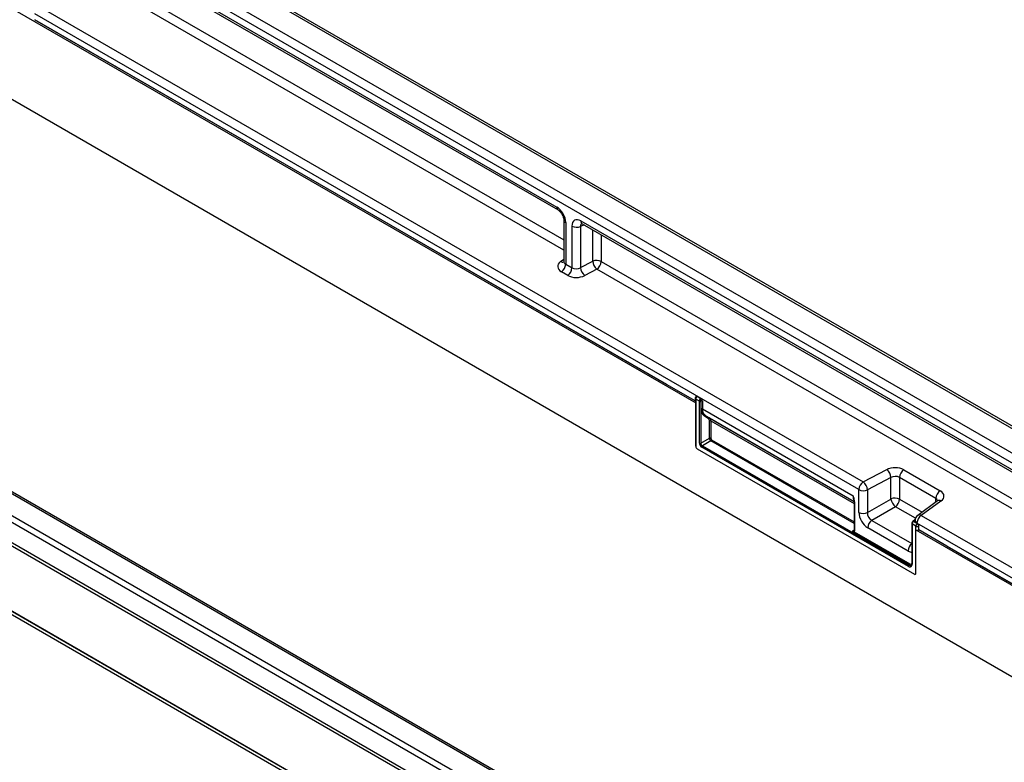
# Model space of a CAD drawing. Units: millimetres. Extents: x 75 to 2081, y 25 to 1460.
# Drawn here: x 1835 to 1952, y 1205 to 1293 of the extents above; entities that cross this region are included whole.
import ezdxf

# ---------------------------------------------------------------- set-up
doc = ezdxf.new("R2010")
doc.units = ezdxf.units.MM
doc.header["$LTSCALE"] = 5
doc.layers.get('0').update_dxf_attribs({"color": 1})
doc.layers.add('152240', color=7, linetype='Continuous')

# ---------------------------------------------------------------- blocks, each defined once
blk = doc.blocks.new('1044542-M_002_isometric_view')
for p, q in [((-112.43, 210.24), (241.12, 6.13)), ((132.69, 7.5), (-174.83, 185.03)), ((-7.47, 160.46), (143.18, 73.5)), ((248.6, 31.26), (72.17, 133.11)), ((249, 31.32), (72.58, 133.16)), ((69.8, 131.59), (246.22, 29.75)), ((245.72, 28.85), (69.3, 130.69)), ((71.61, 128.54), (126.67, 96.75)), ((71.77, 128.19), (126.83, 96.41)), ((127.51, 91.65), (73.51, 122.82)), ((74.03, 123.72), (127.51, 92.85)), ((65.21, 120.59), (163.06, 64.11)), ((162.55, 63.2), (64.7, 119.69)), ((139.72, 75.7), (64.7, 119.01)), ((64.7, 119.01), (139.71, 75.71)), ((182.64, -6.96), (6.21, 94.89)), ((182.99, -6.94), (6.56, 94.91)), ((127.51, 95.23), (127.51, 90.29)), ((127.73, 94.92), (127.73, 89.98)), ((129.53, 95.1), (185.48, 62.8)), ((129.69, 94.76), (185.64, 62.46)), ((3.84, 93.66), (180.26, -8.19)), ((128.48, 89.54), (128.48, 94.49)), ((129.91, 94.63), (129.49, 94.46)), ((129.49, 94.46), (129.49, 89.56)), ((130.94, 90.31), (130.94, 94.04)), ((179.79, -8.74), (3.37, 93.11)), ((131.95, 93.45), (131.95, 90.29)), ((2.56, 91.21), (178.98, -10.64)), ((178.9, -11.02), (2.47, 90.83)), ((127.13, 90.28), (127.51, 90.55)), ((129.49, 89.56), (130.94, 90.31)), ((131.95, 90.29), (186.32, 58.9)), ((127.97, 88.64), (127.22, 89.07)), ((127.73, 89.98), (128.48, 89.54)), ((131.44, 89.38), (129.99, 88.62)), ((186.32, 57.7), (131.44, 89.38)), ((2.47, 83.1), (132.69, 7.93)), ((132.69, 7.91), (2.48, 83.08)), ((139.72, 75.7), (139.72, 75.7)), ((143.11, 73.74), (139.72, 75.7)), ((143.11, 74.05), (143.11, 73.6)), ((143.18, 73.95), (143.18, 68.34)), ((143.61, 73.7), (143.18, 73.95)), ((143.22, 74.26), (143.2, 74.25)), ((143.36, 74.26), (143.34, 74.25)), ((143.34, 74.25), (143.7, 74.04)), ((143.72, 74.05), (143.36, 74.26)), ((143.61, 68.71), (143.61, 73.69)), ((143.8, 73.7), (143.78, 73.69)), ((143.78, 73.69), (143.78, 68.7)), ((143.8, 72.79), (143.8, 73.7)), ((143.97, 73.72), (143.97, 72.78)), ((143.18, 68.34), (143.18, 73.5)), ((143.97, 72.78), (161.86, 62.46)), ((144.66, 71.66), (144.22, 71.91)), ((144.36, 71.96), (162, 61.78)), ((144.36, 71.96), (144.8, 71.71)), ((144.8, 71.71), (162, 61.78)), ((144.8, 69.29), (144.8, 71.37)), ((144.97, 71.36), (161.98, 61.54)), ((144.97, 71.36), (144.97, 69.29)), ((143.78, 68.7), (144.8, 69.29)), ((144.98, 68.99), (143.96, 68.4)), ((161.98, 59.17), (144.98, 68.99)), ((145.06, 69.13), (161.98, 59.36)), ((143.36, 68.04), (169.13, 53.16)), ((143.36, 68.04), (169.13, 53.16)), ((168.42, 54.08), (143.88, 68.25)), ((143.96, 68.4), (168.5, 54.23)), ((163.06, 64.11), (165.85, 65.57)), ((167.87, 65.55), (172.21, 63.05)), ((166.35, 64.63), (163.56, 63.18)), ((166.35, 62.08), (166.35, 64.63)), ((171.69, 62.15), (167.36, 64.65)), ((167.36, 64.65), (167.36, 62.06)), ((162.55, 60.49), (162.55, 63.2)), ((163.56, 63.18), (163.56, 60.47)), ((163.56, 60.47), (166.35, 62.08)), ((167.36, 62.06), (170.04, 60.51)), ((171.69, 61.72), (171.69, 62.15)), ((161.98, 61.68), (161.98, 58.36)), ((162.02, 61.63), (162.02, 58.31)), ((166.88, 61.17), (164.09, 59.55)), ((169.27, 59.79), (166.88, 61.17)), ((171.87, 61.85), (169.53, 60.13)), ((172.29, 61.84), (169.95, 60.13)), ((169.23, 59.64), (168.96, 59.42)), ((169.95, 60.13), (241.64, 18.75)), ((168.38, 55.9), (163.6, 58.66)), ((164.09, 59.55), (168.84, 56.81)), ((168.84, 59.17), (168.84, 54.39)), ((169.31, 58.87), (168.87, 59.12)), ((168.87, 59.12), (168.87, 54.34)), ((169.22, 59.57), (169.03, 59.42)), ((169.03, 59.42), (169.47, 59.17)), ((169.22, 59.53), (169.22, 59.52)), ((169.31, 53.26), (169.31, 58.87)), ((241.12, 17.84), (169.44, 59.22)), ((169.44, 59.22), (169.44, 59.2)), ((169.49, 59.18), (169.44, 59.2)), ((169.47, 59.17), (169.49, 59.18)), ((169.66, 58.87), (169.64, 58.86)), ((169.64, 58.86), (169.64, 58.4)), ((169.66, 58.41), (169.66, 58.87)), ((161.83, 58.3), (161.98, 58.42)), ((168.52, 54.24), (161.92, 58.05)), ((162, 58.2), (168.6, 54.39)), ((169.31, 53.26), (169.31, 58.41)), ((169.31, 58.41), (241.12, 16.95)), ((169.64, 58.4), (169.66, 58.41)), ((173, 56.49), (169.66, 58.41)), ((173, 56.49), (173, 56.48)), ((241.12, 17.16), (173, 56.48)), ((173.01, 56.49), (241.12, 17.16)), ((168.5, 54.23), (168.52, 54.24))]:
    blk.add_line(p, q)
for centre, radius, start, end in [((127.04, 96.71), 0.365, 173.17, 234.8667), ((127.87, 95.26), 0.364, 184.9908, 246.8491), ((129.9, 95.06), 0.363, 173.0989, 235.5889), ((129.01, 95.53), 1.17, 242.8052, 294.3071), ((127.35, 90.66), 0.444, 239.9029, 289.8351), ((131.42, 89.25), 1.17, 62.8052, 114.3071), ((132.23, 90.41), 1.3, 184.1551, 232.2753), ((130.79, 90.34), 1.16, 303.85, 357.3048), ((126.57, 90.03), 1.16, 303.85, 357.3048), ((127.32, 89.6), 1.16, 303.85, 357.3048), ((130.79, 89.65), 1.3, 184.1551, 232.2753), ((143.36, 74.05), 0.25, 128.6144, 180), ((143.23, 74.06), 0.124, 185.3303, 245.9898), ((143.57, 73.93), 0.388, 125.6892, 177.1989), ((143.27, 74.14), 0.133, 57.7177, 121.5676), ((143.69, 73.89), 0.209, 247.57, 294.9522), ((143.7, 73.87), 0.194, 242.8052, 294.3071), ((143.72, 72.65), 1.18, 87.9423, 94.5798), ((143.4, 73.65), 0.397, 6.3215, 26.4366), ((143.23, 73.61), 0.121, 184.4143, 246.9058), ((143.88, 72.61), 0.194, 62.8052, 114.3071), ((144.32, 71.86), 0.112, 67.4268, 153.2673), ((144.76, 71.61), 0.112, 67.4268, 153.2673), ((144.88, 71.19), 0.194, 62.8052, 114.3071), ((144.88, 69.11), 0.194, 62.8052, 114.3071), ((144.86, 69.14), 0.194, 305.6892, 357.1989), ((143.56, 68.36), 0.383, 182.6055, 237.3945), ((143.56, 68.36), 0.383, 182.6055, 237.3945), ((143.7, 68.88), 0.194, 242.8052, 294.3071), ((144.07, 68.24), 0.194, 125.6892, 177.1989), ((165.06, 64.54), 1.3, 4.1551, 52.2753), ((168.52, 64.59), 1.16, 123.85, 177.3048), ((163.7, 63.15), 1.16, 123.85, 177.3048), ((163.08, 64.24), 1.17, 242.8052, 294.3071), ((162.26, 63.08), 1.3, 4.1551, 52.2753), ((166.83, 61.02), 1.17, 62.8052, 114.3071), ((167.72, 62.26), 1.38, 187.4741, 232.5259), ((166.2, 62.11), 1.17, 305.6892, 357.1989), ((172.85, 62.09), 1.16, 123.85, 177.3048), ((162.04, 61.68), 0.056, 125.0242, 176.3842), ((162.04, 61.69), 0.0605, 184.4143, 246.9058), ((172.08, 61.5), 0.41, 58.3353, 120.6419), ((163.08, 61.53), 1.17, 242.8052, 294.3071), ((169.97, 59.53), 0.75, 126.2107, 180), ((170.6, 59.17), 1.16, 123.85, 177.3048), ((169.74, 59.78), 0.41, 58.3353, 120.6419), ((164.77, 58.61), 1.17, 125.6892, 177.1989), ((168.9, 59.17), 0.0605, 184.3907, 246.9081), ((168.99, 59.36), 0.0665, 57.7174, 121.571), ((169.59, 59.56), 0.367, 184.7293, 246.5909), ((169.7, 58.85), 0.388, 125.6892, 177.1989), ((169.48, 59.21), 0.389, 242.8052, 294.3071), ((169.19, 58.8), 0.46, 7.4741, 52.5259), ((161.8, 58.21), 0.194, 305.6892, 357.1989), ((162.04, 58.36), 0.0605, 184.4143, 246.9058), ((169.48, 58.76), 0.389, 242.8052, 294.3071), ((169.55, 55.85), 1.17, 127.6825, 177.1177), ((169.77, 56.08), 0.956, 168.8624, 191.1376), ((168.6, 54.3), 0.278, 230.7967, 9.214), ((168.62, 54.07), 0.194, 125.6892, 177.1989), ((168.65, 54.42), 0.239, 232.1949, 301.7509), ((168.41, 54.4), 0.194, 305.6892, 357.1989), ((168.67, 54.44), 0.245, 233.241, 300.2811), ((168.71, 54.52), 0.169, 230.5724, 320.0207), ((168.9, 54.4), 0.0622, 185.3303, 245.9898), ((169.2, 53.24), 0.109, 230.7967, 9.214), ((169.2, 53.24), 0.109, 230.7967, 9.214)]:
    blk.add_arc(centre, radius, start, end)
for centre, major_axis, ratio, start_param, end_param in [((126.67, 95.53), (-0.75, 1.3), 0.581784, 3.930871, 5.494072), ((129.54, 93.87), (-0.76, 1.31), 0.573012, 5.501665, 7.064865), ((130.07, 94.17), (-0.477, 0.608), 0.556708, 6.112775, 6.985454), ((128.28, 89.72), (1.5, 0.05), 0.597073, 2.424749, 3.908279), ((128.26, 90.32), (0.749, 0.049), 0.615996, 3.10152, 3.886919), ((129.01, 89.89), (0.749, 0.049), 0.615996, 3.886919, 5.370448), ((129.03, 89.29), (1.5, 0.05), 0.597073, 3.908279, 5.391809), ((143.36, 74.05), (-0.126, 0.218), 0.573012, 5.501665, 6.369802), ((143.71, 73.85), (0.055, 0.255), 0.308535, 1.72151, 2.257738), ((143.53, 73.74), (-0.062, 0.108), 0.581784, 3.930871, 4.010542), ((143.86, 73.84), (0.374, 0.031), 0.625176, 1.902065, 1.964421), ((143.71, 73.85), (-0.061, 0.253), 0.173508, 4.061902, 4.59813), ((143.61, 73.79), (-0.125, 0.217), 0.52727, 3.930867, 4.010537), ((143.88, 73.64), (0.122, 0.038), 0.696358, 0.574308, 2.057838), ((145.24, 73.49), (1.07, 1.54), 0.62527, 2.408059, 3.193457), ((145.32, 73.43), (1.01, 1.43), 0.628453, 2.412439, 3.197838), ((144.32, 71.13), (0.357, 0.515), 0.62527, 5.549652, 6.33505), ((144.4, 71.08), (0.419, 0.623), 0.617704, 5.539794, 6.325192), ((144.97, 69.19), (-0.125, 0.217), 0.52727, 0.789275, 2.352475), ((145.06, 69.24), (-0.062, 0.108), 0.581784, 0.789279, 2.352479), ((143.88, 68.56), (-0.187, 0.325), 0.581784, 0.789279, 2.352479), ((143.97, 68.61), (-0.125, 0.217), 0.636298, 0.789285, 2.352485), ((166.81, 64.9), (1.5, 0.05), 0.597073, 0.766686, 2.250216), ((166.83, 64.3), (0.749, 0.049), 0.615996, 0.745326, 2.228856), ((162.98, 63.24), (0.76, 1.58), 0.521161, 2.317356, 2.716843), ((171.16, 61.8), (0.749, 0.049), 0.615996, 6.233611, 7.028511), ((171.15, 62.4), (1.5, 0.05), 0.597073, 5.566341, 7.049871), ((163.61, 59.89), (-0.75, 1.3), 0.581784, 0.789279, 2.352479), ((164.14, 60.2), (-0.375, 0.65), 0.690812, 0.789293, 2.352493), ((169.04, 59.23), (0.117, 0.221), 0.551619, 0.852555, 2.336085), ((169.97, 59.56), (0.749, 0.062), 0.625176, 2.974916, 3.875055), ((169.48, 58.97), (-0.125, 0.217), 0.581784, 3.930871, 5.494072), ((161.84, 58.51), (-0.111, 0.229), 0.566682, 2.401335, 3.27587), ((161.75, 58.46), (-0.189, 0.327), 0.573012, 3.528676, 3.923273), ((168.38, 57.14), (-0.76, 1.31), 0.573012, 2.360073, 2.838946)]:
    blk.add_ellipse(centre, major_axis=major_axis, ratio=ratio, start_param=start_param, end_param=end_param)
for points, knots in [([(126.83, 96.41), (126.86, 96.39), (126.94, 96.34), (127.09, 96.2), (127.26, 95.98), (127.4, 95.71), (127.49, 95.45), (127.51, 95.3), (127.51, 95.24), (127.51, 95.23)], [0, 0, 0, 0, 0.1067345, 0.2666398, 0.440891, 0.6255429, 0.8118327, 0.9693264, 1, 1, 1, 1]), ([(129.59, 94.8), (129.59, 94.8), (129.58, 94.8), (129.62, 94.79), (129.68, 94.76), (129.69, 94.76)], [0, 0, 0, 0, 0.160913, 0.765666, 1, 1, 1, 1]), ([(127.5, 90.3), (127.5, 90.27), (127.5, 90.22), (127.5, 90.22), (127.5, 90.23)], [0, 0, 0, 0, 0.670483, 1, 1, 1, 1]), ([(143.7, 74.04), (143.7, 74.04), (143.7, 74.04), (143.7, 74.04), (143.7, 74.04), (143.7, 74.04), (143.7, 74.03), (143.69, 74.03), (143.69, 74.01), (143.67, 73.99), (143.66, 73.97), (143.65, 73.92), (143.63, 73.88), (143.63, 73.84), (143.62, 73.83)], [0, 0, 0, 0, 0.009192, 0.011286, 0.014939, 0.026203, 0.045951, 0.080575, 0.141412, 0.249408, 0.449967, 0.492467, 0.89944, 1, 1, 1, 1]), ([(143.76, 73.83), (143.76, 73.84), (143.75, 73.87), (143.73, 73.92), (143.72, 73.96), (143.71, 73.99), (143.71, 74.01), (143.71, 74.03), (143.7, 74.03), (143.7, 74.04), (143.7, 74.04), (143.7, 74.04), (143.7, 74.04), (143.7, 74.04), (143.7, 74.04)], [0, 0, 0, 0, 0.099921, 0.449489, 0.54706, 0.755684, 0.864108, 0.923415, 0.956594, 0.975335, 0.985966, 0.988543, 0.990663, 1, 1, 1, 1]), ([(143.72, 74.05), (143.75, 74.03), (143.8, 73.99), (143.88, 73.89), (143.93, 73.8), (143.96, 73.73), (143.97, 73.72), (143.97, 73.72)], [0, 0, 0, 0, 0.246705, 0.492364, 0.897011, 0.994803, 1, 1, 1, 1]), ([(161.86, 62.46), (161.86, 62.46), (161.87, 62.41), (161.91, 62.27), (161.98, 61.99), (162, 61.77), (162.02, 61.63)], [0, 0, 0, 0, 0.006136, 0.174344, 0.501847, 1, 1, 1, 1]), ([(161.86, 62.46), (161.86, 62.46), (161.86, 62.41), (161.88, 62.27), (161.93, 62.04), (161.97, 61.87), (162, 61.78)], [0, 0, 0, 0, 0.007063, 0.196038, 0.559334, 1, 1, 1, 1]), ([(171.92, 61.89), (171.93, 61.9), (171.93, 61.9), (171.89, 61.87), (171.87, 61.85)], [0, 0, 0, 0, 0.446334, 1, 1, 1, 1]), ([(168.96, 59.42), (168.94, 59.4), (168.9, 59.37), (168.86, 59.29), (168.84, 59.22), (168.84, 59.18), (168.84, 59.17)], [0, 0, 0, 0, 0.256723, 0.583174, 0.905522, 1, 1, 1, 1]), ([(161.92, 58.05), (161.89, 58.07), (161.85, 58.1), (161.81, 58.18), (161.82, 58.25), (161.83, 58.29), (161.83, 58.3), (161.83, 58.3)], [0, 0, 0, 0, 0.24573, 0.490425, 0.897071, 0.994798, 1, 1, 1, 1]), ([(162, 58.2), (161.98, 58.2), (161.95, 58.21), (161.91, 58.23), (161.88, 58.25), (161.84, 58.29), (161.83, 58.3), (161.83, 58.3)], [0, 0, 0, 0, 0.17851, 0.390378, 0.860149, 0.993871, 1, 1, 1, 1]), ([(161.98, 58.36), (161.98, 58.34), (161.98, 58.31), (161.97, 58.3), (161.97, 58.3), (161.97, 58.3)], [0, 0, 0, 0, 0.392642, 0.806044, 1, 1, 1, 1]), ([(168.84, 54.39), (168.83, 54.36), (168.83, 54.29), (168.8, 54.23), (168.78, 54.22), (168.77, 54.22)], [0, 0, 0, 0, 0.354226, 0.80888, 1, 1, 1, 1])]:
    blk.add_open_spline(points, degree=3, knots=knots)

msp = doc.modelspace()

# ---------------------------------------------------------------- block references
at = {"layer": '152240'}
msp.add_blockref('1044542-M_002_isometric_view', (1772.312, 1173.923), dxfattribs=at)

doc.saveas('drawing.dxf')
